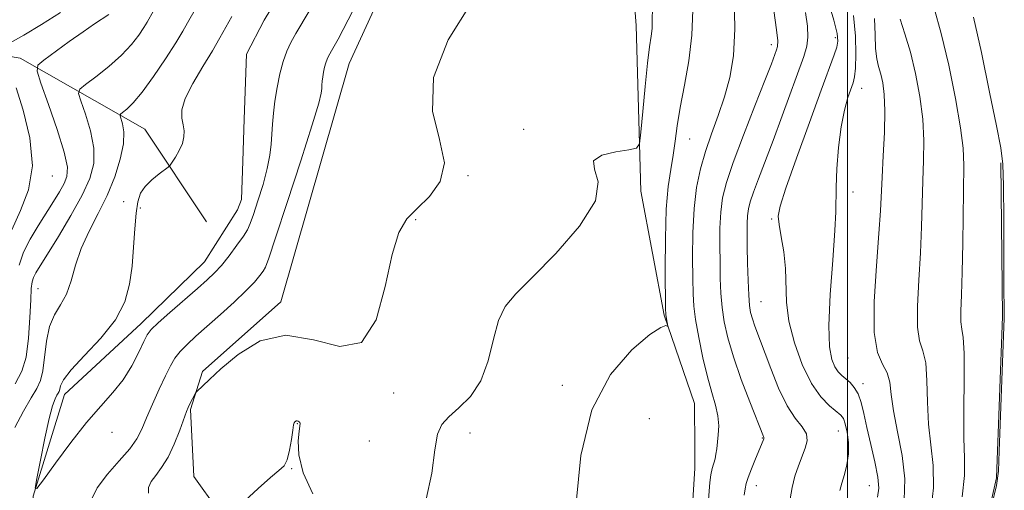
# Model space of a CAD drawing. Extents: x 2082300 to 2085200, y 347300 to 350200.
# Drawn here: x 2083384 to 2083522, y 347698 to 347763 of the extents above; entities that cross this region are included whole.
import ezdxf

# ---------------------------------------------------------------- set-up
doc = ezdxf.new("R2010")
doc.units = 0
doc.header["$MEASUREMENT"] = 0
doc.linetypes.add('rvrstm', pattern=[117.1, 50, -3.9, 0.5, -3.9, 0.5, -3.9, 0.5, -3.9, 50])
for name, color, linetype, lineweight in [('32000', 7, 'Continuous', 0), ('DTM HARD BREAKLINE', 7, 'Continuous', 0), ('DTM SPOT ELEVATION', 2, 'Continuous', 13), ('INDEX CONTOUR', 41, 'Continuous', 13), ('INTERMEDIATE CONTOUR', 44, 'Continuous', 0), ('STREAM - RIVER SINGLE LINE', 142, 'rvrstm', 0)]:
    doc.layers.add(name, color=color, linetype=linetype, lineweight=lineweight)

msp = doc.modelspace()

# ---------------------------------------------------------------- linework, layer by layer
at = {"layer": '32000', "flags": 128}
msp.add_lwpolyline([(2083500, 350000), (2083500, 347500)], dxfattribs=at)
at = {"layer": 'DTM HARD BREAKLINE'}
for points in [[(2083455.7, 347807.22, 1188.1), (2083441.68, 347781.85, 1188.67), (2083430.34, 347757.18, 1189.1), (2083420.78, 347723.89, 1189.77), (2083409.82, 347714.16, 1189.77)], [(2083463.334, 347806.514, 1189.065), (2083468.307, 347790.444, 1189.726), (2083470.473, 347762.469, 1191.206), (2083471.096, 347739.356, 1192.276), (2083474.368, 347722.022, 1193.881), (2083478.617, 347709.704, 1194.794), (2083478.647, 347703.445, 1195.062), (2083478.658, 347700.676, 1195.141), (2083478.324, 347695.412, 1195.093), (2083476.953, 347688.779, 1195.266), (2083476.184, 347684.898, 1195.377), (2083475.542, 347682.354, 1195.471)], [(2083322.39, 347761.28, 1212.22), (2083342.09, 347762.59, 1205.47), (2083362.2, 347761.68, 1199.6), (2083384.34, 347757.92, 1192.7), (2083401.78, 347748.02, 1186.8), (2083410.4, 347735.09, 1184.8)], [(2083521.45, 347743.32, 1211.83), (2083521.67, 347721.83, 1211.93), (2083520.85, 347699.33, 1211.93), (2083515.53, 347675.94, 1212), (2083508.11, 347657.9, 1212.28), (2083496.77, 347636.62, 1212.02), (2083487.68, 347623.75, 1210.7), (2083471.04, 347604.16, 1209.71)], [(2083409.82, 347714.16, 1189.77), (2083408.156, 347708.882, 1190.184), (2083408.636, 347699.495, 1191.585), (2083422.233, 347680.523, 1192.891), (2083433.658, 347665.933, 1193.592), (2083436.134, 347660.804, 1193.815), (2083441.069, 347602.626, 1197.572)]]:
    msp.add_polyline3d(points, dxfattribs=at)
at = {"layer": 'DTM SPOT ELEVATION'}
for p in [(2083498.29, 347760.81, 1201.6), (2083489.34, 347759.82, 1197.5), (2083501.97, 347753.72, 1204.7), (2083454.73, 347747.99, 1191.78), (2083477.96, 347746.66, 1194.8), (2083388.85, 347741.48, 1193.3), (2083446.93, 347741.5, 1190.05), (2083500.78, 347739.24, 1204.63), (2083398.79, 347737.9, 1186.7), (2083401.15, 347736.99, 1185.7), (2083439.65, 347735.36, 1190.05), (2083489.39, 347735.47, 1201.8), (2083386.83, 347725.73, 1189.1), (2083487.9, 347723.91, 1200.9), (2083500.06, 347716.07, 1205.1), (2083502.18, 347712.46, 1204.5), (2083436.57, 347711.15, 1190.05), (2083460.13, 347712.25, 1193.6), (2083423.1, 347706.88, 1192.07), (2083472.322, 347707.608, 1195.649), (2083397.17, 347705.69, 1186.5), (2083447.21, 347705.59, 1193.06), (2083498.73, 347705.87, 1201.1), (2083433.15, 347704.47, 1190.05), (2083488.09, 347704.89, 1197.9), (2083422.31, 347700.62, 1192.07), (2083487.25, 347698.21, 1198.6), (2083503.05, 347698.22, 1203.18)]:
    msp.add_point(p, dxfattribs=at)
at = {"layer": 'INDEX CONTOUR'}
for points in [[(2083447.391, 347765.591, 1190), (2083444.1699, 347760.478, 1190), (2083442.11, 347755.213, 1190), (2083442.011, 347750.539, 1190), (2083442.968, 347746.583, 1190), (2083443.653, 347743.317, 1190), (2083443.07, 347740.696, 1190), (2083441.5679, 347738.614, 1190), (2083439.83, 347736.945, 1190), (2083438.4009, 347735.4689, 1190), (2083437.282, 347733.569, 1190), (2083436.339, 347730.53, 1190), (2083435.391, 347726.036, 1190), (2083434.092, 347721.366, 1190), (2083432.049, 347718.2, 1190), (2083429.0179, 347717.653, 1190), (2083425.3371, 347718.579, 1190), (2083421.491, 347719.269, 1190), (2083417.913, 347718.445, 1190), (2083414.83, 347716.566, 1190), (2083412.417, 347714.524, 1190), (2083410.787, 347713.034, 1190), (2083409.001, 347711.325, 1190), (2083408.8599, 347711.1481, 1190), (2083408.01, 347709.554, 1190), (2083407.817, 347709.158, 1190), (2083407.594, 347708.608, 1190), (2083406.645, 347705.989, 1190), (2083405.882, 347704.043, 1190), (2083405.014, 347702.19, 1190), (2083404.1189, 347700.752, 1190), (2083403.295, 347699.672, 1190), (2083402.645, 347698.7989, 1190), (2083402.271, 347697.995, 1190), (2083402.264, 347697.1739, 1190)], [(2083512.125, 347764.915, 1210), (2083513.123, 347761.391, 1210), (2083514.166, 347756.966, 1210), (2083515.124, 347752.286, 1210), (2083515.8341, 347748.221, 1210), (2083516.184, 347745.34, 1210), (2083516.268, 347743.001, 1210), (2083516.138, 347732.116, 1210), (2083516.058, 347728.036, 1210), (2083515.936, 347724.865, 1210), (2083515.835, 347722.606, 1210), (2083515.835, 347721.106, 1210), (2083515.982, 347720.104, 1210), (2083516.188, 347718.916, 1210), (2083516.3319, 347716.755, 1210), (2083516.333, 347713.142, 1210), (2083516.268, 347708.837, 1210), (2083516.255, 347704.907, 1210), (2083516.352, 347702.075, 1210), (2083516.371, 347699.671, 1210), (2083516.066, 347696.679, 1210)], [(2083383.65, 347712.429, 1190), (2083384.591, 347714.2159, 1190), (2083385.181, 347716.193, 1190), (2083385.527, 347718.827, 1190), (2083385.713, 347721.702, 1190), (2083385.813, 347724.178, 1190), (2083385.8991, 347725.782, 1190), (2083386.0169, 347726.706, 1190), (2083386.207, 347727.309, 1190), (2083386.529, 347727.9411, 1190), (2083387.124, 347728.9209, 1190), (2083388.152, 347730.561, 1190), (2083389.681, 347733.031, 1190), (2083391.422, 347735.945, 1190), (2083392.993, 347738.778, 1190), (2083394.077, 347741.145, 1190), (2083394.6209, 347743.235, 1190), (2083394.633, 347745.38, 1190), (2083394.1711, 347747.782, 1190), (2083393.476, 347750.124, 1190), (2083392.837, 347751.958, 1190), (2083392.516, 347752.997, 1190), (2083392.6801, 347753.5869, 1190), (2083393.469, 347754.234, 1190), (2083394.931, 347755.324, 1190), (2083396.753, 347756.759, 1190), (2083398.527, 347758.323, 1190), (2083399.926, 347759.821, 1190), (2083400.94, 347761.142, 1190), (2083401.636, 347762.198, 1190), (2083402.088, 347762.941, 1190), (2083402.993, 347764.554, 1190)], [(2083494.129, 347764.297, 1200), (2083494.42, 347762.4051, 1200), (2083494.484, 347760.88, 1200), (2083494.327, 347759.594, 1200), (2083493.909, 347758.166, 1200), (2083490.872, 347749.852, 1200), (2083489.609, 347746.45, 1200), (2083487.551, 347741.071, 1200), (2083486.851, 347739.21, 1200), (2083486.4, 347737.878, 1200), (2083486.148, 347736.869, 1200), (2083486.026, 347735.93, 1200), (2083485.975, 347734.829, 1200), (2083485.972, 347733.422, 1200), (2083486, 347731.588, 1200), (2083486.047, 347729.296, 1200), (2083486.1109, 347726.893, 1200), (2083486.1939, 347724.817, 1200), (2083486.302, 347723.38, 1200), (2083486.463, 347722.3889, 1200), (2083486.7079, 347721.523, 1200), (2083487.073, 347720.485, 1200), (2083489.273, 347714.581, 1200), (2083490.38, 347711.829, 1200), (2083491.559, 347709.39, 1200), (2083492.708, 347707.643, 1200), (2083493.667, 347706.431, 1200), (2083494.258, 347705.464, 1200), (2083494.365, 347704.494, 1200), (2083494.103, 347703.446, 1200), (2083493.143, 347701.001, 1200), (2083492.667, 347699.569, 1200), (2083492.267, 347697.991, 1200), (2083491.606, 347694.32, 1200)]]:
    msp.add_polyline3d(points, dxfattribs=at)
at = {"layer": 'INTERMEDIATE CONTOUR'}
for points in [[(2083435.14, 347772.818, 1188), (2083430.201, 347763.28, 1188), (2083428.78, 347760.587, 1188), (2083428.052, 347759.267, 1188), (2083427.448, 347758.226, 1188), (2083427.242, 347757.785, 1188), (2083427.064, 347757.278, 1188), (2083426.904, 347756.662, 1188), (2083426.767, 347755.986, 1188), (2083426.658, 347755.32, 1188), (2083426.581, 347754.72, 1188), (2083426.53, 347754.178, 1188), (2083426.495, 347753.674, 1188), (2083426.423, 347753.053, 1188), (2083426.075, 347751.635, 1188), (2083425.169, 347748.609, 1188), (2083423.561, 347743.573, 1188), (2083421.666, 347737.764, 1188), (2083420.041, 347732.826, 1188), (2083419.092, 347729.9809, 1188), (2083418.632, 347728.741, 1188), (2083418.323, 347728.193, 1188), (2083417.866, 347727.568, 1188), (2083417.104, 347726.6641, 1188), (2083415.913, 347725.426, 1188), (2083414.245, 347723.845, 1188), (2083412.329, 347722.111, 1188), (2083408.906, 347719.092, 1188), (2083407.665, 347717.959, 1188), (2083406.71, 347716.977, 1188), (2083405.985, 347716.041, 1188), (2083405.353, 347714.967, 1188), (2083404.656, 347713.555, 1188), (2083403.79, 347711.692, 1188), (2083402.8581, 347709.628, 1188), (2083402.019, 347707.698, 1188), (2083401.358, 347706.139, 1188), (2083400.667, 347704.783, 1188), (2083399.666, 347703.362, 1188), (2083398.189, 347701.678, 1188), (2083396.5269, 347699.814, 1188), (2083395.086, 347697.9209, 1188), (2083394.239, 347696.101, 1188)], [(2083484.147, 347766.639, 1196), (2083484.271, 347762.039, 1196), (2083484.057, 347758.275, 1196), (2083483.542, 347755.224, 1196), (2083482.806, 347752.538, 1196), (2083481.931, 347749.934, 1196), (2083481.015, 347747.374, 1196), (2083480.157, 347744.885, 1196), (2083479.444, 347742.45, 1196), (2083478.904, 347739.881, 1196), (2083478.5511, 347736.951, 1196), (2083478.384, 347733.559, 1196), (2083478.349, 347730.113, 1196), (2083478.376, 347727.152, 1196), (2083478.418, 347725.021, 1196), (2083478.526, 347723.31, 1196), (2083478.775, 347721.416, 1196), (2083479.213, 347718.916, 1196), (2083479.789, 347716.094, 1196), (2083480.4249, 347713.411, 1196), (2083481.043, 347711.223, 1196), (2083481.562, 347709.464, 1196), (2083481.9001, 347707.962, 1196), (2083482.005, 347706.581, 1196), (2083481.947, 347705.329, 1196), (2083481.724, 347703.375, 1196), (2083481.624, 347702.6459, 1196), (2083481.49, 347701.99, 1196), (2083481.087, 347700.6059, 1196), (2083480.899, 347699.73, 1196), (2083480.768, 347698.66, 1196), (2083480.565, 347696.271, 1196)], [(2083497.194, 347766.258, 1202), (2083498.094, 347763.255, 1202), (2083498.572, 347761.391, 1202), (2083498.679, 347760.309, 1202), (2083498.516, 347759.479, 1202), (2083498.1469, 347758.381, 1202), (2083496.326, 347753.442, 1202), (2083494.682, 347748.934, 1202), (2083492.891, 347743.963, 1202), (2083491.41, 347739.776, 1202), (2083490.588, 347737.262, 1202), (2083490.336, 347735.868, 1202), (2083490.456, 347734.684, 1202), (2083490.76, 347732.994, 1202), (2083491.102, 347730.863, 1202), (2083491.346, 347728.553, 1202), (2083491.495, 347723.854, 1202), (2083491.824, 347721.186, 1202), (2083492.579, 347718.171, 1202), (2083493.675, 347715.136, 1202), (2083494.957, 347712.5079, 1202), (2083496.274, 347710.612, 1202), (2083497.4831, 347709.367, 1202), (2083499.063, 347708.079, 1202), (2083499.434, 347707.591, 1202), (2083499.7, 347706.864, 1202), (2083499.963, 347705.712, 1202), (2083500.155, 347704.2521, 1202), (2083500.17, 347702.679, 1202), (2083499.941, 347701.162, 1202), (2083499.575, 347699.781, 1202), (2083499.22, 347698.594, 1202), (2083498.949, 347697.55, 1202)], [(2083383.615, 347706.366, 1188), (2083384.795, 347708.644, 1188), (2083385.866, 347710.499, 1188), (2083386.659, 347711.801, 1188), (2083387.1921, 347712.896, 1188), (2083387.531, 347714.249, 1188), (2083388.007, 347718.387, 1188), (2083388.435, 347720.455, 1188), (2083389.138, 347722.075, 1188), (2083389.986, 347723.46, 1188), (2083390.796, 347724.955, 1188), (2083391.446, 347726.823, 1188), (2083392.071, 347729.002, 1188), (2083392.868, 347731.352, 1188), (2083393.971, 347733.759, 1188), (2083395.249, 347736.219, 1188), (2083396.506, 347738.757, 1188), (2083397.566, 347741.355, 1188), (2083398.343, 347743.836, 1188), (2083398.773, 347745.982, 1188), (2083398.83, 347747.6199, 1188), (2083398.654, 347748.77, 1188), (2083398.306, 347749.886, 1188), (2083398.368, 347750.1069, 1188), (2083398.6631, 347750.35, 1188), (2083399.243, 347750.806, 1188), (2083400.144, 347751.677, 1188), (2083401.402, 347753.166, 1188), (2083402.993, 347755.355, 1188), (2083404.664, 347757.835, 1188), (2083406.102, 347760.079, 1188), (2083407.086, 347761.695, 1188), (2083407.744, 347762.848, 1188), (2083408.971, 347765.031, 1188)], [(2083472.739, 347764.9591, 1192), (2083472.724, 347763.198, 1192), (2083472.688, 347762.091, 1192), (2083472.559, 347761.004, 1192), (2083472.34, 347759.509, 1192), (2083472.049, 347757.226, 1192), (2083471.714, 347753.989, 1192), (2083471.389, 347750.48, 1192), (2083471.134, 347747.594, 1192), (2083470.939, 347745.985, 1192), (2083470.501, 347745.345, 1192), (2083469.444, 347745.125, 1192), (2083467.604, 347744.854, 1192), (2083465.659, 347744.372, 1192), (2083464.499, 347743.597, 1192), (2083464.646, 347742.421, 1192), (2083465.167, 347740.637, 1192), (2083464.761, 347738.013, 1192), (2083462.5371, 347734.486, 1192), (2083459.222, 347730.667, 1192), (2083455.954, 347727.337, 1192), (2083453.624, 347725.024, 1192), (2083452.152, 347723.257, 1192), (2083451.215, 347721.308, 1192), (2083450.502, 347718.668, 1192), (2083449.756, 347715.672, 1192), (2083448.735, 347712.8721, 1192), (2083447.295, 347710.695, 1192), (2083445.69, 347709.083, 1192), (2083444.27, 347707.857, 1192), (2083443.303, 347706.782, 1192), (2083442.706, 347705.408, 1192), (2083442.314, 347703.226, 1192), (2083441.914, 347699.971, 1192), (2083441.122, 347696.338, 1192)], [(2083478.373, 347764.644, 1194), (2083478.266, 347761.137, 1194), (2083477.837, 347757.575, 1194), (2083477.225, 347754.139, 1194), (2083476.634, 347751.059, 1194), (2083476.219, 347748.496, 1194), (2083475.924, 347746.329, 1194), (2083475.64, 347744.369, 1194), (2083475.292, 347742.388, 1194), (2083474.938, 347740.021, 1194), (2083474.668, 347736.863, 1194), (2083474.546, 347732.747, 1194), (2083474.532, 347728.437, 1194), (2083474.588, 347722.961, 1194), (2083474.611, 347722.139, 1194), (2083474.651, 347721.809, 1194), (2083474.902, 347720.501, 1194), (2083474.886, 347720.458, 1194), (2083474.807, 347720.522, 1194), (2083474.5891, 347720.596, 1194), (2083473.912, 347720.3329, 1194), (2083472.392, 347719.328, 1194), (2083469.845, 347717.211, 1194), (2083466.875, 347713.767, 1194), (2083464.288, 347708.814, 1194), (2083462.708, 347702.4451, 1194), (2083462.053, 347695.823, 1194)], [(2083382.945, 347760.055, 1194), (2083384.8551, 347761.1309, 1194), (2083387.334, 347762.612, 1194), (2083389.974, 347764.32, 1194)], [(2083384.214, 347729.035, 1192), (2083384.821, 347730.818, 1192), (2083385.746, 347732.67, 1192), (2083386.862, 347734.535, 1192), (2083389.006, 347737.893, 1192), (2083389.842, 347739.267, 1192), (2083390.482, 347740.415, 1192), (2083390.886, 347741.413, 1192), (2083390.935, 347742.693, 1192), (2083390.494, 347744.779, 1192), (2083389.512, 347747.944, 1192), (2083388.298, 347751.477, 1192), (2083387.247, 347754.419, 1192), (2083386.703, 347756.0901, 1192), (2083386.805, 347756.927, 1192), (2083387.6391, 347757.651, 1192), (2083391.183, 347760.237, 1192), (2083393.142, 347761.6261, 1192), (2083394.741, 347762.714, 1192), (2083396.742, 347764.038, 1192)], [(2083424.762, 347764.468, 1186), (2083422.892, 347761.366, 1186), (2083422.191, 347760.127, 1186), (2083421.6079, 347758.885, 1186), (2083421.107, 347757.456, 1186), (2083420.658, 347755.721, 1186), (2083420.271, 347753.815, 1186), (2083419.964, 347751.938, 1186), (2083419.747, 347750.246, 1186), (2083419.602, 347748.721, 1186), (2083419.417, 347745.901, 1186), (2083419.247, 347744.368, 1186), (2083418.891, 347742.522, 1186), (2083418.292, 347740.29, 1186), (2083417.587, 347738.001, 1186), (2083416.957, 347736.088, 1186), (2083416.518, 347734.838, 1186), (2083416.121, 347733.969, 1186), (2083415.547, 347733.056, 1186), (2083414.651, 347731.791, 1186), (2083413.561, 347730.342, 1186), (2083412.478, 347728.994, 1186), (2083411.524, 347727.934, 1186), (2083410.5009, 347726.956, 1186), (2083409.135, 347725.758, 1186), (2083405.28, 347722.42, 1186), (2083403.623, 347720.958, 1186), (2083402.641, 347720.024, 1186), (2083402.103, 347719.309, 1186), (2083401.634, 347718.361, 1186), (2083400.929, 347716.857, 1186), (2083399.951, 347714.9789, 1186), (2083398.732, 347713.032, 1186), (2083397.293, 347711.221, 1186), (2083395.607, 347709.335, 1186), (2083393.636, 347707.061, 1186), (2083391.415, 347704.242, 1186), (2083389.268, 347701.357, 1186), (2083387.593, 347699.044, 1186), (2083386.689, 347697.842, 1186), (2083386.451, 347697.895, 1186), (2083386.677, 347699.248, 1186), (2083387.173, 347701.7999, 1186), (2083387.792, 347704.8651, 1186), (2083388.396, 347707.611, 1186), (2083388.877, 347709.399, 1186), (2083389.2319, 347710.37, 1186), (2083389.487, 347710.855, 1186), (2083389.667, 347711.15, 1186), (2083389.787, 347711.398, 1186), (2083389.864, 347711.704, 1186), (2083389.966, 347712.188, 1186), (2083390.381, 347713.02, 1186), (2083391.448, 347714.387, 1186), (2083393.348, 347716.393, 1186), (2083395.622, 347718.831, 1186), (2083397.647, 347721.4091, 1186), (2083398.951, 347723.906, 1186), (2083399.6429, 347726.365, 1186), (2083399.982, 347728.897, 1186), (2083400.192, 347731.548, 1186), (2083400.359, 347734.101, 1186), (2083400.536, 347736.279, 1186), (2083400.782, 347737.884, 1186), (2083401.181, 347739.056, 1186), (2083401.826, 347740.017, 1186), (2083402.749, 347740.936, 1186), (2083403.752, 347741.758, 1186), (2083405.049, 347742.728, 1186), (2083405.311, 347742.995, 1186), (2083405.59, 347743.405, 1186), (2083406.046, 347744.12, 1186), (2083406.576, 347745.047, 1186), (2083407.017, 347746.026, 1186), (2083407.238, 347746.934, 1186), (2083407.259, 347747.7859, 1186), (2083407.135, 347748.635, 1186), (2083406.958, 347749.555, 1186), (2083406.96, 347750.714, 1186), (2083407.408, 347752.299, 1186), (2083408.462, 347754.406, 1186), (2083409.857, 347756.75, 1186), (2083411.221, 347758.954, 1186), (2083412.277, 347760.744, 1186), (2083413.9491, 347763.754, 1186)], [(2083489.7249, 347764.567, 1198), (2083490.092, 347761.896, 1198), (2083490.2551, 347760.327, 1198), (2083490.244, 347759.558, 1198), (2083490.108, 347759.086, 1198), (2083489.862, 347758.421, 1198), (2083489.371, 347757.136, 1198), (2083488.4641, 347754.816, 1198), (2083487.062, 347751.264, 1198), (2083485.456, 347747.151, 1198), (2083484.03, 347743.365, 1198), (2083483.0779, 347740.554, 1198), (2083482.545, 347738.424, 1198), (2083482.288, 347736.441, 1198), (2083482.18, 347734.194, 1198), (2083482.16, 347731.768, 1198), (2083482.188, 347729.37, 1198), (2083482.2319, 347727.159, 1198), (2083482.319, 347725.101, 1198), (2083482.485, 347723.1171, 1198), (2083482.776, 347721.102, 1198), (2083483.272, 347718.871, 1198), (2083484.06, 347716.218, 1198), (2083485.163, 347713.072, 1198), (2083486.356, 347709.92, 1198), (2083488.255, 347705.104, 1198), (2083488.308, 347705.016, 1198), (2083488.336, 347704.922, 1198), (2083488.319, 347704.777, 1198), (2083488.23, 347704.523, 1198), (2083487.16, 347701.984, 1198), (2083486.5929, 347700.594, 1198), (2083486.122, 347699.37, 1198), (2083485.848, 347698.521, 1198), (2083485.697, 347697.81, 1198), (2083485.548, 347696.887, 1198)], [(2083500.835, 347763.876, 1204), (2083501.139, 347760.9971, 1204), (2083501.193, 347758.4779, 1204), (2083501.114, 347756.546, 1204), (2083500.991, 347755.323, 1204), (2083500.804, 347754.497, 1204), (2083500.076, 347752.413, 1204), (2083499.583, 347750.664, 1204), (2083499.12, 347748.329, 1204), (2083498.766, 347745.441, 1204), (2083498.533, 347742.455, 1204), (2083498.419, 347739.928, 1204), (2083498.388, 347736.4621, 1204), (2083498.256, 347733.855, 1204), (2083497.944, 347729.738, 1204), (2083497.591, 347724.925, 1204), (2083497.389, 347720.584, 1204), (2083497.48, 347717.615, 1204), (2083497.804, 347715.838, 1204), (2083498.249, 347714.806, 1204), (2083498.727, 347714.124, 1204), (2083499.233, 347713.614, 1204), (2083499.78, 347713.152, 1204), (2083500.372, 347712.624, 1204), (2083500.96, 347711.947, 1204), (2083501.482, 347711.0491, 1204), (2083501.904, 347709.858, 1204), (2083502.2909, 347708.311, 1204), (2083502.7381, 347706.347, 1204), (2083503.297, 347703.979, 1204), (2083503.856, 347701.536, 1204), (2083504.265, 347699.418, 1204), (2083504.398, 347697.889, 1204), (2083504.227, 347696.6439, 1204)], [(2083503.792, 347763.456, 1206), (2083503.858, 347761.204, 1206), (2083503.9319, 347759.278, 1206), (2083504.108, 347757.852, 1206), (2083504.367, 347756.752, 1206), (2083504.661, 347755.714, 1206), (2083504.9439, 347754.482, 1206), (2083505.1581, 347752.834, 1206), (2083505.246, 347750.555, 1206), (2083505.175, 347747.56, 1206), (2083505.012, 347744.289, 1206), (2083504.846, 347741.31, 1206), (2083504.622, 347736.623, 1206), (2083504.404, 347733.456, 1206), (2083504.046, 347728.949, 1206), (2083503.741, 347723.94, 1206), (2083503.741, 347719.607, 1206), (2083504.203, 347716.814, 1206), (2083504.91, 347715.178, 1206), (2083505.553, 347714.007, 1206), (2083505.912, 347712.694, 1206), (2083506.132, 347710.98, 1206), (2083506.45, 347708.694, 1206), (2083507.015, 347705.758, 1206), (2083507.633, 347702.465, 1206), (2083508.023, 347699.203, 1206), (2083507.9449, 347696.212, 1206)], [(2083507.373, 347763.389, 1208), (2083508.05, 347761.315, 1208), (2083508.802, 347758.782, 1208), (2083509.528, 347755.792, 1208), (2083510.138, 347752.568, 1208), (2083510.54, 347749.388, 1208), (2083510.68, 347746.45, 1208), (2083510.64, 347743.645, 1208), (2083510.538, 347740.785, 1208), (2083510.38, 347734.37, 1208), (2083510.2311, 347730.746, 1208), (2083509.991, 347726.907, 1208), (2083509.788, 347723.273, 1208), (2083509.788, 347720.357, 1208), (2083510.092, 347718.4591, 1208), (2083510.549, 347717.047, 1208), (2083510.942, 347715.381, 1208), (2083511.122, 347712.918, 1208), (2083511.2, 347709.908, 1208), (2083511.353, 347706.801, 1208), (2083512.002, 347701.068, 1208), (2083512.044, 347697.941, 1208), (2083511.609, 347694.315, 1208)], [(2083517.645, 347763.6661, 1212), (2083518.726, 347758.725, 1212), (2083519.873, 347753.197, 1212), (2083520.838, 347748.46, 1212), (2083521.434, 347745.425, 1212), (2083521.724, 347743.12, 1212), (2083521.835, 347740.103, 1212), (2083521.875, 347735.422, 1212), (2083521.888, 347725.583, 1212), (2083521.902, 347723.04, 1212), (2083521.921, 347722.053, 1212), (2083521.936, 347721.843, 1212), (2083521.933, 347721.625, 1212), (2083521.237, 347703.057, 1212), (2083521.103, 347700.278, 1212), (2083520.822, 347698.276, 1212), (2083520.161, 347695.377, 1212)], [(2083383.188, 347733.953, 1194), (2083384.383, 347736.654, 1194), (2083385.513, 347739.554, 1194), (2083386.067, 347742.899, 1194), (2083385.705, 347746.779, 1194), (2083384.776, 347750.642, 1194), (2083383.802, 347753.781, 1194)], [(2083425.274, 347697.11, 1192), (2083423.908, 347700.014, 1192), (2083423.298, 347702.513, 1192), (2083423.208, 347704.468, 1192), (2083423.341, 347705.828, 1192), (2083423.491, 347706.922, 1192), (2083423.457, 347707.051, 1192), (2083423.357, 347707.1539, 1192), (2083423.215, 347707.242, 1192), (2083423.063, 347707.287, 1192), (2083422.929, 347707.267, 1192), (2083422.817, 347707.204, 1192), (2083422.726, 347707.126, 1192), (2083422.651, 347707.024, 1192), (2083422.567, 347706.714, 1192), (2083422.444, 347705.974, 1192), (2083422.257, 347704.689, 1192), (2083422.001, 347703.174, 1192), (2083421.67, 347701.853, 1192), (2083421.231, 347701.005, 1192), (2083420.522, 347700.326, 1192), (2083419.348, 347699.371, 1192), (2083417.629, 347697.848, 1192), (2083415.744, 347696.102, 1192)]]:
    msp.add_polyline3d(points, dxfattribs=at)
at = {"layer": 'STREAM - RIVER SINGLE LINE'}
msp.add_polyline3d([(2083401.413, 347677.104, 1186.238), (2083393.206, 347677.506, 1186.206), (2083392.021, 347677.775, 1186.206), (2083388.703, 347680.218, 1186.206), (2083385.82, 347689.375, 1186.222), (2083386.142, 347696.761, 1186.02), (2083390.548, 347710.959, 1185.414), (2083401.242, 347720.856, 1185.414), (2083410.119, 347729.491, 1185.103), (2083414.725, 347736.761, 1184.854), (2083415.307, 347738.174, 1184.869), (2083415.454, 347743.562, 1184.854), (2083415.663, 347749.389, 1184.776), (2083415.971, 347758.465, 1184.31), (2083418.433, 347763.251, 1184.294), (2083423.033, 347770.669, 1184.248), (2083439.064, 347794.889, 1183.797), (2083449.43, 347814.492, 1183.486), (2083456.852, 347832.194, 1183.175), (2083457.272, 347834.408, 1183.113), (2083457.691, 347844.552, 1183.051), (2083456.289, 347865.825, 1182.584), (2083449.878, 347882.913, 1182.164), (2083439.23, 347900.868, 1181.465)], dxfattribs=at)

doc.saveas('drawing.dxf')
